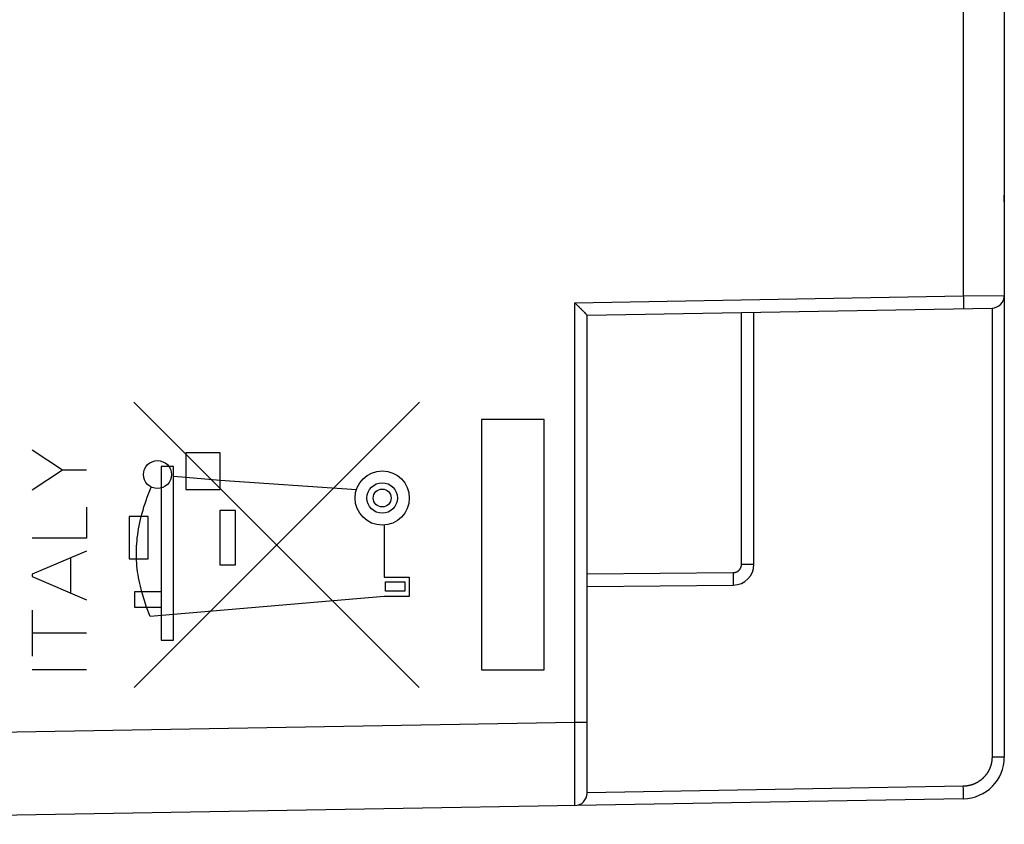
# Model space of a CAD drawing. Units: millimetres. Extents: x -136 to 11, y -12 to 59.
# Drawn here: x -111 to -88, y -7 to 12 of the extents above; entities that cross this region are included whole.
import ezdxf

# ---------------------------------------------------------------- set-up
doc = ezdxf.new("R2010")
doc.units = ezdxf.units.MM
doc.header["$LTSCALE"] = 16.335
for name, color, linetype in [('ASSI', 7, 'CONTINUOUS'), ('CURVE', 7, 'CONTINUOUS'), ('RACCORDO', 7, 'CONTINUOUS')]:
    doc.layers.add(name, color=color, linetype=linetype)

msp = doc.modelspace()

# ---------------------------------------------------------------- linework, layer by layer
at = {"layer": 'ASSI', "color": 7, "linetype": 'CONTINUOUS'}
for p, q in [((-87.563, 30.701), (-87.563, -5.477)), ((-97.856, 5.405), (-97.858, 5.407)), ((-97.786, 5.336), (-97.79, 5.34)), ((-97.776, 5.326), (-97.78, 5.33)), ((-97.766, 5.317), (-97.77, 5.32)), ((-97.75, 5.301), (-97.754, 5.305)), ((-97.746, 5.297), (-97.75, 5.301)), ((-97.736, 5.287), (-97.74, 5.291)), ((-97.719, 5.27), (-97.723, 5.274)), ((-97.715, 5.266), (-97.719, 5.27)), ((-97.711, 5.262), (-97.715, 5.266)), ((-97.708, 5.259), (-97.711, 5.262)), ((-97.704, 5.255), (-97.708, 5.259)), ((-97.7, 5.251), (-97.704, 5.255)), ((-97.696, 5.248), (-97.7, 5.251)), ((-97.693, 5.244), (-97.696, 5.248)), ((-97.68, 5.231), (-97.685, 5.237)), ((-97.675, 5.226), (-97.68, 5.231)), ((-97.669, 5.221), (-97.675, 5.226)), ((-97.664, 5.215), (-97.669, 5.221)), ((-97.659, 5.21), (-97.664, 5.215)), ((-97.654, 5.205), (-97.659, 5.21)), ((-97.644, 5.195), (-97.654, 5.205)), ((-97.634, 5.186), (-97.644, 5.195)), ((-97.563, 5.112), (-87.858, 5.282)), ((-97.63, 5.181), (-97.634, 5.186)), ((-97.625, 5.176), (-97.63, 5.181)), ((-97.616, 5.168), (-97.625, 5.176)), ((-97.612, 5.163), (-97.616, 5.168)), ((-97.583, 5.133), (-97.592, 5.143)), ((-97.577, 5.128), (-97.583, 5.133)), ((-97.573, 5.124), (-97.577, 5.128)), ((-97.57, 5.121), (-97.573, 5.124)), ((-97.569, 5.119), (-97.57, 5.121)), ((-97.568, 5.118), (-97.569, 5.119)), ((-97.567, 5.117), (-97.568, 5.118)), ((-97.563, -6.339), (-97.563, 5.112)), ((-93.563, -0.857), (-93.563, 5.182)), ((-97.563, -1.388), (-94.059, -1.357)), ((-88.546, -6.476), (-123.563, -7.088))]:
    msp.add_line(p, q, dxfattribs=at)
at = {"layer": 'ASSI', "color": 253, "linetype": 'CONTINUOUS'}
for p, q in [((-88.546, 19.655), (-88.546, 5.57)), ((-97.858, 5.407), (-88.546, 5.57)), ((-88.546, 5.57), (-87.563, 5.582)), ((-88.546, 5.57), (-88.545, 5.537)), ((-88.545, 5.537), (-88.545, 5.506)), ((-88.545, 5.506), (-88.544, 5.474)), ((-88.544, 5.474), (-88.544, 5.444)), ((-88.544, 5.444), (-88.544, 5.416)), ((-97.858, -4.639), (-97.858, 5.407)), ((-88.544, 5.416), (-88.544, 5.389)), ((-88.544, 5.389), (-88.544, 5.364)), ((-88.544, 5.364), (-88.544, 5.345)), ((-88.544, 5.345), (-88.544, 5.336)), ((-88.544, 5.336), (-88.544, 5.32)), ((-88.544, 5.32), (-88.544, 5.308)), ((-88.544, 5.308), (-88.544, 5.299)), ((-88.544, 5.299), (-88.544, 5.293)), ((-88.544, 5.293), (-88.544, 5.288)), ((-88.544, 5.288), (-88.544, 5.285)), ((-88.544, 5.285), (-88.544, 5.283)), ((-87.858, 5.282), (-87.858, -5.477)), ((-93.861, -0.857), (-93.861, 5.177)), ((-93.861, -0.857), (-93.563, -0.857)), ((-97.563, -1.088), (-94.059, -1.057)), ((-94.059, -1.057), (-94.059, -1.062)), ((-94.059, -1.062), (-94.059, -1.08)), ((-94.059, -1.08), (-94.058, -1.103)), ((-94.058, -1.103), (-94.058, -1.126)), ((-94.058, -1.126), (-94.058, -1.152)), ((-94.058, -1.152), (-94.058, -1.195)), ((-94.058, -1.195), (-94.058, -1.234)), ((-94.058, -1.234), (-94.058, -1.266)), ((-94.058, -1.266), (-94.058, -1.294)), ((-94.058, -1.294), (-94.058, -1.315)), ((-94.058, -1.315), (-94.058, -1.33)), ((-94.058, -1.33), (-94.058, -1.338)), ((-94.058, -1.338), (-94.058, -1.344)), ((-94.058, -1.344), (-94.058, -1.348)), ((-94.058, -1.348), (-94.058, -1.35)), ((-123.563, -5.088), (-97.858, -4.639)), ((-97.858, -4.639), (-97.563, -4.639)), ((-97.858, -4.659), (-97.858, -4.639)), ((-87.563, -5.477), (-87.858, -5.477)), ((-97.856, -6.232), (-97.856, -6.208)), ((-97.856, -6.288), (-97.856, -6.266)), ((-97.856, -6.31), (-97.856, -6.288)), ((-97.856, -6.331), (-97.856, -6.31)), ((-97.856, -6.351), (-97.856, -6.331)), ((-97.856, -6.381), (-97.856, -6.351)), ((-88.546, -6.176), (-97.563, -6.334)), ((-88.545, -6.25), (-88.546, -6.176)), ((-88.544, -6.314), (-88.545, -6.25)), ((-88.544, -6.361), (-88.544, -6.314)), ((-88.544, -6.392), (-88.544, -6.361)), ((-97.857, -6.612), (-97.857, -6.585)), ((-97.856, -6.399), (-97.856, -6.381)), ((-97.856, -6.426), (-97.856, -6.399)), ((-97.856, -6.475), (-97.856, -6.426)), ((-88.544, -6.398), (-88.544, -6.392)), ((-88.544, -6.419), (-88.544, -6.398)), ((-88.544, -6.431), (-88.544, -6.419)), ((-88.544, -6.441), (-88.544, -6.431)), ((-88.544, -6.449), (-88.544, -6.441)), ((-88.544, -6.454), (-88.544, -6.449)), ((-88.544, -6.459), (-88.544, -6.454)), ((-88.544, -6.462), (-88.544, -6.459)), ((-88.544, -6.465), (-88.544, -6.462)), ((-97.857, -6.623), (-97.857, -6.612)), ((-97.857, -6.63), (-97.857, -6.623))]:
    msp.add_line(p, q, dxfattribs=at)
at = {"layer": 'ASSI', "color": 7, "linetype": 'CONTINUOUS'}
for points in [[(-97.85, 5.399), (-97.852, 5.401), (-97.856, 5.405)], [(-97.844, 5.394), (-97.846, 5.395), (-97.85, 5.399)], [(-97.838, 5.388), (-97.84, 5.39), (-97.844, 5.394)], [(-97.832, 5.382), (-97.834, 5.384), (-97.838, 5.388)], [(-97.826, 5.376), (-97.828, 5.378), (-97.832, 5.382)], [(-97.82, 5.37), (-97.822, 5.372), (-97.826, 5.376)], [(-97.814, 5.364), (-97.816, 5.366), (-97.82, 5.37)], [(-97.808, 5.358), (-97.81, 5.36), (-97.814, 5.364)], [(-97.802, 5.352), (-97.804, 5.354), (-97.808, 5.358)], [(-97.796, 5.346), (-97.798, 5.348), (-97.802, 5.352)], [(-97.79, 5.34), (-97.792, 5.342), (-97.796, 5.346)], [(-97.78, 5.33), (-97.782, 5.332), (-97.786, 5.336)], [(-97.77, 5.32), (-97.772, 5.322), (-97.776, 5.326)], [(-97.76, 5.311), (-97.762, 5.313), (-97.766, 5.317)], [(-97.754, 5.305), (-97.756, 5.307), (-97.76, 5.311)], [(-97.74, 5.291), (-97.742, 5.293), (-97.746, 5.297)], [(-97.731, 5.281), (-97.733, 5.283), (-97.736, 5.287)], [(-97.723, 5.274), (-97.725, 5.276), (-97.731, 5.281)], [(-97.685, 5.237), (-97.687, 5.238), (-97.693, 5.244)], [(-97.592, 5.143), (-97.593, 5.144), (-97.612, 5.163)], [(-97.563, 5.112), (-97.563, 5.112), (-97.563, 5.113), (-97.563, 5.113), (-97.563, 5.113), (-97.564, 5.113), (-97.564, 5.113), (-97.564, 5.114), (-97.564, 5.114), (-97.564, 5.114), (-97.565, 5.114), (-97.565, 5.115), (-97.565, 5.115), (-97.566, 5.116), (-97.567, 5.117)]]:
    msp.add_lwpolyline(points, dxfattribs=at)
at = {"layer": 'ASSI', "color": 253, "linetype": 'CONTINUOUS'}
for points in [[(-88.544, 5.283), (-88.545, 5.28), (-88.545, 5.279), (-88.545, 5.278), (-88.545, 5.277), (-88.545, 5.276), (-88.545, 5.275), (-88.545, 5.274), (-88.545, 5.273), (-88.545, 5.273), (-88.545, 5.272), (-88.545, 5.271), (-88.545, 5.271), (-88.545, 5.271), (-88.545, 5.27), (-88.545, 5.27), (-88.546, 5.27), (-88.546, 5.27), (-88.546, 5.27)], [(-94.059, -1.057), (-94.056, -1.057), (-94.053, -1.057), (-94.051, -1.057), (-94.048, -1.057), (-94.045, -1.057), (-94.043, -1.056), (-94.04, -1.056), (-94.038, -1.056), (-94.035, -1.055), (-94.032, -1.055), (-94.03, -1.055), (-94.027, -1.054), (-94.024, -1.054), (-94.022, -1.053), (-94.019, -1.053), (-94.016, -1.052), (-94.014, -1.052), (-94.011, -1.051), (-94.009, -1.05), (-94.006, -1.05), (-94.004, -1.049), (-94.001, -1.048), (-93.998, -1.047), (-93.996, -1.046), (-93.993, -1.045), (-93.991, -1.045), (-93.988, -1.044), (-93.986, -1.043), (-93.983, -1.042), (-93.981, -1.041), (-93.979, -1.04), (-93.976, -1.038), (-93.974, -1.037), (-93.971, -1.036), (-93.969, -1.035), (-93.967, -1.034), (-93.964, -1.032), (-93.962, -1.031), (-93.96, -1.03), (-93.957, -1.028), (-93.955, -1.027), (-93.953, -1.026), (-93.95, -1.024), (-93.948, -1.023), (-93.946, -1.021), (-93.944, -1.02), (-93.942, -1.018), (-93.94, -1.016), (-93.937, -1.015), (-93.935, -1.013), (-93.933, -1.011), (-93.931, -1.01), (-93.929, -1.008), (-93.927, -1.006), (-93.925, -1.004), (-93.923, -1.003), (-93.921, -1.001), (-93.919, -0.999), (-93.918, -0.997), (-93.916, -0.995), (-93.914, -0.993), (-93.912, -0.991), (-93.91, -0.989), (-93.909, -0.987), (-93.907, -0.985), (-93.905, -0.983), (-93.903, -0.981), (-93.902, -0.979), (-93.9, -0.977), (-93.899, -0.975), (-93.897, -0.972), (-93.896, -0.97), (-93.894, -0.968), (-93.893, -0.966), (-93.891, -0.963), (-93.89, -0.961), (-93.888, -0.959), (-93.887, -0.957), (-93.886, -0.954), (-93.884, -0.952), (-93.883, -0.95), (-93.882, -0.947), (-93.881, -0.945), (-93.88, -0.942), (-93.879, -0.94), (-93.877, -0.938), (-93.876, -0.935), (-93.875, -0.933), (-93.874, -0.93), (-93.873, -0.928), (-93.872, -0.925), (-93.872, -0.923), (-93.871, -0.92), (-93.87, -0.918), (-93.869, -0.915), (-93.868, -0.912), (-93.868, -0.91), (-93.867, -0.907), (-93.866, -0.905), (-93.866, -0.902), (-93.865, -0.9), (-93.865, -0.897), (-93.864, -0.894), (-93.864, -0.892), (-93.863, -0.889), (-93.863, -0.886), (-93.862, -0.884), (-93.862, -0.881), (-93.862, -0.878), (-93.861, -0.876), (-93.861, -0.873), (-93.861, -0.87), (-93.861, -0.868), (-93.861, -0.865), (-93.861, -0.862), (-93.861, -0.86), (-93.861, -0.857)], [(-94.058, -1.35), (-94.058, -1.352), (-94.058, -1.353), (-94.058, -1.354), (-94.058, -1.354), (-94.059, -1.355), (-94.059, -1.355), (-94.059, -1.356), (-94.059, -1.356), (-94.059, -1.357), (-94.059, -1.357), (-94.059, -1.357), (-94.059, -1.357), (-94.059, -1.357)], [(-97.858, -4.794), (-97.858, -4.775), (-97.858, -4.756), (-97.858, -4.736), (-97.858, -4.717), (-97.858, -4.697), (-97.858, -4.659)], [(-97.857, -4.91), (-97.857, -4.891), (-97.857, -4.871), (-97.857, -4.852), (-97.857, -4.833), (-97.858, -4.794)], [(-97.857, -5.044), (-97.857, -5.025), (-97.857, -5.006), (-97.857, -4.987), (-97.857, -4.967), (-97.857, -4.948), (-97.857, -4.91)], [(-97.857, -5.176), (-97.857, -5.157), (-97.857, -5.138), (-97.857, -5.119), (-97.857, -5.1), (-97.857, -5.082), (-97.857, -5.044)], [(-97.857, -5.287), (-97.857, -5.268), (-97.857, -5.25), (-97.857, -5.231), (-97.857, -5.213), (-97.857, -5.176)], [(-97.856, -5.396), (-97.856, -5.378), (-97.856, -5.36), (-97.856, -5.341), (-97.856, -5.323), (-97.857, -5.287)], [(-97.856, -5.484), (-97.856, -5.467), (-97.856, -5.449), (-97.856, -5.431), (-97.856, -5.396)], [(-97.856, -5.588), (-97.856, -5.571), (-97.856, -5.554), (-97.856, -5.537), (-97.856, -5.519), (-97.856, -5.484)], [(-97.856, -5.673), (-97.856, -5.656), (-97.856, -5.639), (-97.856, -5.622), (-97.856, -5.588)], [(-87.858, -5.477), (-87.858, -5.485), (-87.858, -5.493), (-87.858, -5.501), (-87.859, -5.509), (-87.859, -5.517), (-87.86, -5.525), (-87.86, -5.533), (-87.861, -5.541), (-87.862, -5.549), (-87.863, -5.557), (-87.864, -5.565), (-87.865, -5.573), (-87.866, -5.581), (-87.867, -5.589), (-87.868, -5.597), (-87.87, -5.605), (-87.871, -5.613), (-87.873, -5.621), (-87.875, -5.628), (-87.876, -5.636), (-87.878, -5.644), (-87.88, -5.652), (-87.882, -5.66), (-87.884, -5.667), (-87.887, -5.675), (-87.889, -5.683), (-87.891, -5.691), (-87.894, -5.698), (-87.897, -5.706), (-87.899, -5.713), (-87.902, -5.721), (-87.905, -5.729), (-87.908, -5.736), (-87.911, -5.743), (-87.914, -5.751), (-87.917, -5.758), (-87.92, -5.766), (-87.924, -5.773), (-87.927, -5.78), (-87.931, -5.787), (-87.934, -5.795), (-87.938, -5.802), (-87.942, -5.809), (-87.946, -5.816), (-87.95, -5.823), (-87.954, -5.83), (-87.958, -5.837), (-87.962, -5.844), (-87.966, -5.851), (-87.971, -5.857), (-87.975, -5.864), (-87.98, -5.871), (-87.984, -5.877), (-87.989, -5.884), (-87.993, -5.891), (-87.998, -5.897), (-88.003, -5.903), (-88.008, -5.91), (-88.013, -5.916), (-88.018, -5.922), (-88.023, -5.929), (-88.029, -5.935), (-88.034, -5.941), (-88.039, -5.947), (-88.045, -5.953), (-88.05, -5.959), (-88.056, -5.964), (-88.061, -5.97), (-88.067, -5.976), (-88.073, -5.981), (-88.079, -5.987), (-88.085, -5.992), (-88.091, -5.998), (-88.097, -6.003), (-88.103, -6.008), (-88.109, -6.014), (-88.115, -6.019), (-88.121, -6.024), (-88.128, -6.029), (-88.134, -6.034), (-88.141, -6.039), (-88.147, -6.043), (-88.154, -6.048), (-88.16, -6.053), (-88.167, -6.057), (-88.174, -6.062), (-88.18, -6.066), (-88.187, -6.07), (-88.194, -6.075), (-88.201, -6.079), (-88.208, -6.083), (-88.215, -6.087), (-88.222, -6.091), (-88.229, -6.094), (-88.236, -6.098), (-88.243, -6.102), (-88.251, -6.105), (-88.258, -6.109), (-88.265, -6.112), (-88.272, -6.116), (-88.28, -6.119), (-88.287, -6.122), (-88.295, -6.125), (-88.302, -6.128), (-88.31, -6.131), (-88.317, -6.134), (-88.325, -6.137), (-88.332, -6.139), (-88.34, -6.142), (-88.348, -6.144), (-88.355, -6.147), (-88.363, -6.149), (-88.371, -6.151), (-88.379, -6.153), (-88.386, -6.155), (-88.394, -6.157), (-88.402, -6.159), (-88.41, -6.161), (-88.418, -6.162), (-88.426, -6.164), (-88.434, -6.165), (-88.442, -6.167), (-88.45, -6.168), (-88.457, -6.169), (-88.465, -6.17), (-88.473, -6.171), (-88.481, -6.172), (-88.489, -6.173), (-88.497, -6.174), (-88.506, -6.175), (-88.514, -6.175), (-88.522, -6.176), (-88.53, -6.176), (-88.538, -6.176), (-88.546, -6.176)], [(-97.856, -5.754), (-97.856, -5.738), (-97.856, -5.722), (-97.856, -5.706), (-97.856, -5.673)], [(-97.856, -5.818), (-97.856, -5.802), (-97.856, -5.786), (-97.856, -5.754)], [(-97.856, -5.895), (-97.856, -5.88), (-97.856, -5.864), (-97.856, -5.849), (-97.856, -5.818)], [(-97.856, -5.954), (-97.856, -5.939), (-97.856, -5.925), (-97.856, -5.895)], [(-97.856, -5.997), (-97.856, -5.983), (-97.856, -5.954)], [(-97.856, -6.053), (-97.856, -6.04), (-97.856, -6.026), (-97.856, -5.997)], [(-97.856, -6.094), (-97.856, -6.08), (-97.856, -6.053)], [(-97.856, -6.133), (-97.856, -6.12), (-97.856, -6.094)], [(-97.856, -6.171), (-97.856, -6.159), (-97.856, -6.133)], [(-97.856, -6.208), (-97.856, -6.196), (-97.856, -6.171)], [(-97.856, -6.266), (-97.856, -6.255), (-97.856, -6.232)], [(-97.857, -6.585), (-97.857, -6.58), (-97.856, -6.475)], [(-88.546, -6.476), (-88.546, -6.476), (-88.546, -6.476), (-88.545, -6.476), (-88.545, -6.476), (-88.545, -6.476), (-88.545, -6.475), (-88.545, -6.475), (-88.545, -6.474), (-88.545, -6.474), (-88.545, -6.473), (-88.545, -6.472), (-88.545, -6.471), (-88.545, -6.47), (-88.545, -6.469), (-88.545, -6.468), (-88.545, -6.467), (-88.544, -6.465)], [(-97.858, -6.639), (-97.858, -6.639), (-97.858, -6.639), (-97.858, -6.638), (-97.858, -6.637), (-97.858, -6.637), (-97.858, -6.636), (-97.858, -6.634), (-97.858, -6.633), (-97.857, -6.63)]]:
    msp.add_lwpolyline(points, dxfattribs=at)
at = {"layer": 'ASSI', "color": 7, "linetype": 'CONTINUOUS'}
for centre, radius, start in [((-87.863, 5.582), 0.3, 271), ((-94.063, -0.857), 0.5, 270.5), ((-88.563, -5.477), 1, 271), ((-97.863, -6.339), 0.3, 271)]:
    msp.add_arc(centre, radius, start, 360, dxfattribs=at)
at = {"layer": 'CURVE', "color": 253, "linetype": 'CONTINUOUS'}
for p, q in [((-87.563, 7.827), (-87.563, 7.988)), ((-101.591, -3.81), (-108.424, 3.025)), ((-101.582, 3.025), (-108.417, -3.808)), ((-98.591, 2.612), (-100.091, 2.612)), ((-100.091, 2.612), (-100.091, -3.388)), ((-98.591, -3.388), (-98.591, 2.612)), ((-110.863, 1.882), (-110.133, 1.404)), ((-106.353, 1.812), (-107.183, 1.812)), ((-107.183, 1.812), (-107.183, 0.932)), ((-106.353, 0.932), (-106.353, 1.812)), ((-107.473, 1.482), (-107.773, 1.482)), ((-107.773, 1.482), (-107.773, -2.678)), ((-107.473, -2.678), (-107.473, 1.482)), ((-110.863, 0.926), (-110.133, 1.404)), ((-110.133, 1.404), (-109.563, 1.404)), ((-107.183, 1.222), (-107.473, 1.242)), ((-106.353, 1.152), (-107.183, 1.222)), ((-103.092, 0.927), (-106.353, 1.152)), ((-107.183, 0.932), (-106.353, 0.932)), ((-109.563, 0.51), (-109.563, -0.234)), ((-108.086, 0.288), (-108.536, 0.288)), ((-108.536, 0.288), (-108.536, -0.73)), ((-108.086, -0.73), (-108.086, 0.288)), ((-105.993, 0.432), (-106.363, 0.432)), ((-106.363, 0.432), (-106.363, -0.868)), ((-105.993, -0.868), (-105.993, 0.432)), ((-102.423, 0.082), (-102.423, -1.168)), ((-109.563, -0.234), (-110.863, -0.234)), ((-109.563, -0.546), (-110.863, -1.098)), ((-109.941, -0.706), (-109.941, -1.546)), ((-108.536, -0.73), (-108.086, -0.73)), ((-106.363, -0.868), (-105.993, -0.868)), ((-110.863, -1.098), (-110.863, -1.154)), ((-110.863, -1.154), (-109.563, -1.706)), ((-102.423, -1.168), (-101.823, -1.168)), ((-101.823, -1.168), (-101.823, -1.628)), ((-102.393, -1.278), (-101.933, -1.278)), ((-102.393, -1.498), (-102.393, -1.278)), ((-101.933, -1.278), (-101.933, -1.498)), ((-107.773, -1.518), (-108.413, -1.518)), ((-108.413, -1.518), (-108.413, -1.888)), ((-108.123, -1.888), (-108.233, -1.518)), ((-102.423, -1.628), (-107.473, -2.058)), ((-101.823, -1.628), (-102.423, -1.628)), ((-101.933, -1.498), (-102.393, -1.498)), ((-108.413, -1.888), (-107.773, -1.888)), ((-108.031, -2.108), (-108.123, -1.888)), ((-110.863, -1.958), (-110.863, -3.06)), ((-107.473, -2.058), (-108.031, -2.108)), ((-110.863, -2.504), (-109.563, -2.504)), ((-107.773, -2.678), (-107.473, -2.678)), ((-109.563, -3.388), (-110.863, -3.388)), ((-100.091, -3.388), (-98.591, -3.388))]:
    msp.add_line(p, q, dxfattribs=at)
msp.add_lwpolyline([(-108.233, -1.518), (-108.252, -1.451), (-108.27, -1.383), (-108.286, -1.315), (-108.3, -1.246), (-108.313, -1.176), (-108.325, -1.106), (-108.335, -1.035), (-108.344, -0.963), (-108.35, -0.899), (-108.355, -0.834), (-108.359, -0.768), (-108.362, -0.702), (-108.363, -0.635), (-108.363, -0.568), (-108.362, -0.5), (-108.359, -0.431), (-108.355, -0.362), (-108.349, -0.292), (-108.342, -0.222), (-108.333, -0.151), (-108.323, -0.079), (-108.311, -0.007), (-108.298, 0.066), (-108.283, 0.14), (-108.266, 0.214), (-108.248, 0.289), (-108.228, 0.365), (-108.206, 0.441), (-108.183, 0.518), (-108.158, 0.595), (-108.131, 0.674), (-108.103, 0.752), (-108.073, 0.832), (-108.041, 0.911), (-108.007, 0.992)], dxfattribs=at)
for centre, major_axis in [((-107.859, 1.292), (0, 0.335)), ((-102.473, 0.73), (0, 0.65)), ((-102.473, 0.73), (0.365, 0)), ((-102.473, 0.73), (0, 0.215))]:
    msp.add_ellipse(centre, major_axis=major_axis, ratio=1, dxfattribs=at)
at = {"layer": 'RACCORDO', "color": 7, "linetype": 'CONTINUOUS'}
for p, q in [((-87.563, 30.701), (-87.563, -5.477)), ((-97.856, 5.405), (-97.858, 5.407)), ((-97.786, 5.336), (-97.79, 5.34)), ((-97.776, 5.326), (-97.78, 5.33)), ((-97.766, 5.317), (-97.77, 5.32)), ((-97.75, 5.301), (-97.754, 5.305)), ((-97.746, 5.297), (-97.75, 5.301)), ((-97.736, 5.287), (-97.74, 5.291)), ((-97.719, 5.27), (-97.723, 5.274)), ((-97.715, 5.266), (-97.719, 5.27)), ((-97.711, 5.262), (-97.715, 5.266)), ((-97.708, 5.259), (-97.711, 5.262)), ((-97.704, 5.255), (-97.708, 5.259)), ((-97.7, 5.251), (-97.704, 5.255)), ((-97.696, 5.248), (-97.7, 5.251)), ((-97.693, 5.244), (-97.696, 5.248)), ((-97.68, 5.231), (-97.685, 5.237)), ((-97.675, 5.226), (-97.68, 5.231)), ((-97.669, 5.221), (-97.675, 5.226)), ((-97.664, 5.215), (-97.669, 5.221)), ((-97.659, 5.21), (-97.664, 5.215)), ((-97.654, 5.205), (-97.659, 5.21)), ((-97.644, 5.195), (-97.654, 5.205)), ((-97.634, 5.186), (-97.644, 5.195)), ((-97.563, 5.112), (-87.858, 5.282)), ((-97.63, 5.181), (-97.634, 5.186)), ((-97.625, 5.176), (-97.63, 5.181)), ((-97.616, 5.168), (-97.625, 5.176)), ((-97.612, 5.163), (-97.616, 5.168)), ((-97.583, 5.133), (-97.592, 5.143)), ((-97.577, 5.128), (-97.583, 5.133)), ((-97.573, 5.124), (-97.577, 5.128)), ((-97.57, 5.121), (-97.573, 5.124)), ((-97.569, 5.119), (-97.57, 5.121)), ((-97.568, 5.118), (-97.569, 5.119)), ((-97.567, 5.117), (-97.568, 5.118)), ((-97.563, -6.339), (-97.563, 5.112)), ((-93.563, -0.857), (-93.563, 5.182)), ((-97.563, -1.388), (-94.059, -1.357)), ((-88.546, -6.476), (-123.563, -7.088))]:
    msp.add_line(p, q, dxfattribs=at)
at = {"layer": 'RACCORDO', "color": 253, "linetype": 'CONTINUOUS'}
for p, q in [((-88.546, 19.655), (-88.546, 5.57)), ((-97.858, 5.407), (-88.546, 5.57)), ((-88.546, 5.57), (-87.563, 5.582)), ((-88.546, 5.57), (-88.545, 5.537)), ((-88.545, 5.537), (-88.545, 5.506)), ((-88.545, 5.506), (-88.544, 5.474)), ((-88.544, 5.474), (-88.544, 5.444)), ((-88.544, 5.444), (-88.544, 5.416)), ((-97.858, -4.639), (-97.858, 5.407)), ((-88.544, 5.416), (-88.544, 5.389)), ((-88.544, 5.389), (-88.544, 5.364)), ((-88.544, 5.364), (-88.544, 5.345)), ((-88.544, 5.345), (-88.544, 5.336)), ((-88.544, 5.336), (-88.544, 5.32)), ((-88.544, 5.32), (-88.544, 5.308)), ((-88.544, 5.308), (-88.544, 5.299)), ((-88.544, 5.299), (-88.544, 5.293)), ((-88.544, 5.293), (-88.544, 5.288)), ((-88.544, 5.288), (-88.544, 5.285)), ((-88.544, 5.285), (-88.544, 5.283)), ((-87.858, 5.282), (-87.858, -5.477)), ((-93.861, -0.857), (-93.861, 5.177)), ((-93.861, -0.857), (-93.563, -0.857)), ((-97.563, -1.088), (-94.059, -1.057)), ((-94.059, -1.057), (-94.059, -1.062)), ((-94.059, -1.062), (-94.059, -1.08)), ((-94.059, -1.08), (-94.058, -1.103)), ((-94.058, -1.103), (-94.058, -1.126)), ((-94.058, -1.126), (-94.058, -1.152)), ((-94.058, -1.152), (-94.058, -1.195)), ((-94.058, -1.195), (-94.058, -1.234)), ((-94.058, -1.234), (-94.058, -1.266)), ((-94.058, -1.266), (-94.058, -1.294)), ((-94.058, -1.294), (-94.058, -1.315)), ((-94.058, -1.315), (-94.058, -1.33)), ((-94.058, -1.33), (-94.058, -1.338)), ((-94.058, -1.338), (-94.058, -1.344)), ((-94.058, -1.344), (-94.058, -1.348)), ((-94.058, -1.348), (-94.058, -1.35)), ((-123.563, -5.088), (-97.858, -4.639)), ((-97.858, -4.639), (-97.563, -4.639)), ((-97.858, -4.659), (-97.858, -4.639)), ((-87.563, -5.477), (-87.858, -5.477)), ((-97.856, -6.232), (-97.856, -6.208)), ((-97.856, -6.288), (-97.856, -6.266)), ((-97.856, -6.31), (-97.856, -6.288)), ((-97.856, -6.331), (-97.856, -6.31)), ((-97.856, -6.351), (-97.856, -6.331)), ((-97.856, -6.381), (-97.856, -6.351)), ((-88.546, -6.176), (-97.563, -6.334)), ((-88.545, -6.25), (-88.546, -6.176)), ((-88.544, -6.314), (-88.545, -6.25)), ((-88.544, -6.361), (-88.544, -6.314)), ((-88.544, -6.392), (-88.544, -6.361)), ((-97.857, -6.612), (-97.857, -6.585)), ((-97.856, -6.399), (-97.856, -6.381)), ((-97.856, -6.426), (-97.856, -6.399)), ((-97.856, -6.475), (-97.856, -6.426)), ((-88.544, -6.398), (-88.544, -6.392)), ((-88.544, -6.419), (-88.544, -6.398)), ((-88.544, -6.431), (-88.544, -6.419)), ((-88.544, -6.441), (-88.544, -6.431)), ((-88.544, -6.449), (-88.544, -6.441)), ((-88.544, -6.454), (-88.544, -6.449)), ((-88.544, -6.459), (-88.544, -6.454)), ((-88.544, -6.462), (-88.544, -6.459)), ((-88.544, -6.465), (-88.544, -6.462)), ((-97.857, -6.623), (-97.857, -6.612)), ((-97.857, -6.63), (-97.857, -6.623))]:
    msp.add_line(p, q, dxfattribs=at)
at = {"layer": 'RACCORDO', "color": 7, "linetype": 'CONTINUOUS'}
for points in [[(-97.85, 5.399), (-97.852, 5.401), (-97.856, 5.405)], [(-97.844, 5.394), (-97.846, 5.395), (-97.85, 5.399)], [(-97.838, 5.388), (-97.84, 5.39), (-97.844, 5.394)], [(-97.832, 5.382), (-97.834, 5.384), (-97.838, 5.388)], [(-97.826, 5.376), (-97.828, 5.378), (-97.832, 5.382)], [(-97.82, 5.37), (-97.822, 5.372), (-97.826, 5.376)], [(-97.814, 5.364), (-97.816, 5.366), (-97.82, 5.37)], [(-97.808, 5.358), (-97.81, 5.36), (-97.814, 5.364)], [(-97.802, 5.352), (-97.804, 5.354), (-97.808, 5.358)], [(-97.796, 5.346), (-97.798, 5.348), (-97.802, 5.352)], [(-97.79, 5.34), (-97.792, 5.342), (-97.796, 5.346)], [(-97.78, 5.33), (-97.782, 5.332), (-97.786, 5.336)], [(-97.77, 5.32), (-97.772, 5.322), (-97.776, 5.326)], [(-97.76, 5.311), (-97.762, 5.313), (-97.766, 5.317)], [(-97.754, 5.305), (-97.756, 5.307), (-97.76, 5.311)], [(-97.74, 5.291), (-97.742, 5.293), (-97.746, 5.297)], [(-97.731, 5.281), (-97.733, 5.283), (-97.736, 5.287)], [(-97.723, 5.274), (-97.725, 5.276), (-97.731, 5.281)], [(-97.685, 5.237), (-97.687, 5.238), (-97.693, 5.244)], [(-97.592, 5.143), (-97.593, 5.144), (-97.612, 5.163)], [(-97.563, 5.112), (-97.563, 5.112), (-97.563, 5.113), (-97.563, 5.113), (-97.563, 5.113), (-97.564, 5.113), (-97.564, 5.113), (-97.564, 5.114), (-97.564, 5.114), (-97.564, 5.114), (-97.565, 5.114), (-97.565, 5.115), (-97.565, 5.115), (-97.566, 5.116), (-97.567, 5.117)]]:
    msp.add_lwpolyline(points, dxfattribs=at)
at = {"layer": 'RACCORDO', "color": 253, "linetype": 'CONTINUOUS'}
for points in [[(-88.544, 5.283), (-88.545, 5.28), (-88.545, 5.279), (-88.545, 5.278), (-88.545, 5.277), (-88.545, 5.276), (-88.545, 5.275), (-88.545, 5.274), (-88.545, 5.273), (-88.545, 5.273), (-88.545, 5.272), (-88.545, 5.271), (-88.545, 5.271), (-88.545, 5.271), (-88.545, 5.27), (-88.545, 5.27), (-88.546, 5.27), (-88.546, 5.27), (-88.546, 5.27)], [(-94.059, -1.057), (-94.056, -1.057), (-94.053, -1.057), (-94.051, -1.057), (-94.048, -1.057), (-94.045, -1.057), (-94.043, -1.056), (-94.04, -1.056), (-94.038, -1.056), (-94.035, -1.055), (-94.032, -1.055), (-94.03, -1.055), (-94.027, -1.054), (-94.024, -1.054), (-94.022, -1.053), (-94.019, -1.053), (-94.016, -1.052), (-94.014, -1.052), (-94.011, -1.051), (-94.009, -1.05), (-94.006, -1.05), (-94.004, -1.049), (-94.001, -1.048), (-93.998, -1.047), (-93.996, -1.046), (-93.993, -1.045), (-93.991, -1.045), (-93.988, -1.044), (-93.986, -1.043), (-93.983, -1.042), (-93.981, -1.041), (-93.979, -1.04), (-93.976, -1.038), (-93.974, -1.037), (-93.971, -1.036), (-93.969, -1.035), (-93.967, -1.034), (-93.964, -1.032), (-93.962, -1.031), (-93.96, -1.03), (-93.957, -1.028), (-93.955, -1.027), (-93.953, -1.026), (-93.95, -1.024), (-93.948, -1.023), (-93.946, -1.021), (-93.944, -1.02), (-93.942, -1.018), (-93.94, -1.016), (-93.937, -1.015), (-93.935, -1.013), (-93.933, -1.011), (-93.931, -1.01), (-93.929, -1.008), (-93.927, -1.006), (-93.925, -1.004), (-93.923, -1.003), (-93.921, -1.001), (-93.919, -0.999), (-93.918, -0.997), (-93.916, -0.995), (-93.914, -0.993), (-93.912, -0.991), (-93.91, -0.989), (-93.909, -0.987), (-93.907, -0.985), (-93.905, -0.983), (-93.903, -0.981), (-93.902, -0.979), (-93.9, -0.977), (-93.899, -0.975), (-93.897, -0.972), (-93.896, -0.97), (-93.894, -0.968), (-93.893, -0.966), (-93.891, -0.963), (-93.89, -0.961), (-93.888, -0.959), (-93.887, -0.957), (-93.886, -0.954), (-93.884, -0.952), (-93.883, -0.95), (-93.882, -0.947), (-93.881, -0.945), (-93.88, -0.942), (-93.879, -0.94), (-93.877, -0.938), (-93.876, -0.935), (-93.875, -0.933), (-93.874, -0.93), (-93.873, -0.928), (-93.872, -0.925), (-93.872, -0.923), (-93.871, -0.92), (-93.87, -0.918), (-93.869, -0.915), (-93.868, -0.912), (-93.868, -0.91), (-93.867, -0.907), (-93.866, -0.905), (-93.866, -0.902), (-93.865, -0.9), (-93.865, -0.897), (-93.864, -0.894), (-93.864, -0.892), (-93.863, -0.889), (-93.863, -0.886), (-93.862, -0.884), (-93.862, -0.881), (-93.862, -0.878), (-93.861, -0.876), (-93.861, -0.873), (-93.861, -0.87), (-93.861, -0.868), (-93.861, -0.865), (-93.861, -0.862), (-93.861, -0.86), (-93.861, -0.857)], [(-94.058, -1.35), (-94.058, -1.352), (-94.058, -1.353), (-94.058, -1.354), (-94.058, -1.354), (-94.059, -1.355), (-94.059, -1.355), (-94.059, -1.356), (-94.059, -1.356), (-94.059, -1.357), (-94.059, -1.357), (-94.059, -1.357), (-94.059, -1.357), (-94.059, -1.357)], [(-97.858, -4.794), (-97.858, -4.775), (-97.858, -4.756), (-97.858, -4.736), (-97.858, -4.717), (-97.858, -4.697), (-97.858, -4.659)], [(-97.857, -4.91), (-97.857, -4.891), (-97.857, -4.871), (-97.857, -4.852), (-97.857, -4.833), (-97.858, -4.794)], [(-97.857, -5.044), (-97.857, -5.025), (-97.857, -5.006), (-97.857, -4.987), (-97.857, -4.967), (-97.857, -4.948), (-97.857, -4.91)], [(-97.857, -5.176), (-97.857, -5.157), (-97.857, -5.138), (-97.857, -5.119), (-97.857, -5.1), (-97.857, -5.082), (-97.857, -5.044)], [(-97.857, -5.287), (-97.857, -5.268), (-97.857, -5.25), (-97.857, -5.231), (-97.857, -5.213), (-97.857, -5.176)], [(-97.856, -5.396), (-97.856, -5.378), (-97.856, -5.36), (-97.856, -5.341), (-97.856, -5.323), (-97.857, -5.287)], [(-97.856, -5.484), (-97.856, -5.467), (-97.856, -5.449), (-97.856, -5.431), (-97.856, -5.396)], [(-97.856, -5.588), (-97.856, -5.571), (-97.856, -5.554), (-97.856, -5.537), (-97.856, -5.519), (-97.856, -5.484)], [(-97.856, -5.673), (-97.856, -5.656), (-97.856, -5.639), (-97.856, -5.622), (-97.856, -5.588)], [(-87.858, -5.477), (-87.858, -5.485), (-87.858, -5.493), (-87.858, -5.501), (-87.859, -5.509), (-87.859, -5.517), (-87.86, -5.525), (-87.86, -5.533), (-87.861, -5.541), (-87.862, -5.549), (-87.863, -5.557), (-87.864, -5.565), (-87.865, -5.573), (-87.866, -5.581), (-87.867, -5.589), (-87.868, -5.597), (-87.87, -5.605), (-87.871, -5.613), (-87.873, -5.621), (-87.875, -5.628), (-87.876, -5.636), (-87.878, -5.644), (-87.88, -5.652), (-87.882, -5.66), (-87.884, -5.667), (-87.887, -5.675), (-87.889, -5.683), (-87.891, -5.691), (-87.894, -5.698), (-87.897, -5.706), (-87.899, -5.713), (-87.902, -5.721), (-87.905, -5.729), (-87.908, -5.736), (-87.911, -5.743), (-87.914, -5.751), (-87.917, -5.758), (-87.92, -5.766), (-87.924, -5.773), (-87.927, -5.78), (-87.931, -5.787), (-87.934, -5.795), (-87.938, -5.802), (-87.942, -5.809), (-87.946, -5.816), (-87.95, -5.823), (-87.954, -5.83), (-87.958, -5.837), (-87.962, -5.844), (-87.966, -5.851), (-87.971, -5.857), (-87.975, -5.864), (-87.98, -5.871), (-87.984, -5.877), (-87.989, -5.884), (-87.993, -5.891), (-87.998, -5.897), (-88.003, -5.903), (-88.008, -5.91), (-88.013, -5.916), (-88.018, -5.922), (-88.023, -5.929), (-88.029, -5.935), (-88.034, -5.941), (-88.039, -5.947), (-88.045, -5.953), (-88.05, -5.959), (-88.056, -5.964), (-88.061, -5.97), (-88.067, -5.976), (-88.073, -5.981), (-88.079, -5.987), (-88.085, -5.992), (-88.091, -5.998), (-88.097, -6.003), (-88.103, -6.008), (-88.109, -6.014), (-88.115, -6.019), (-88.121, -6.024), (-88.128, -6.029), (-88.134, -6.034), (-88.141, -6.039), (-88.147, -6.043), (-88.154, -6.048), (-88.16, -6.053), (-88.167, -6.057), (-88.174, -6.062), (-88.18, -6.066), (-88.187, -6.07), (-88.194, -6.075), (-88.201, -6.079), (-88.208, -6.083), (-88.215, -6.087), (-88.222, -6.091), (-88.229, -6.094), (-88.236, -6.098), (-88.243, -6.102), (-88.251, -6.105), (-88.258, -6.109), (-88.265, -6.112), (-88.272, -6.116), (-88.28, -6.119), (-88.287, -6.122), (-88.295, -6.125), (-88.302, -6.128), (-88.31, -6.131), (-88.317, -6.134), (-88.325, -6.137), (-88.332, -6.139), (-88.34, -6.142), (-88.348, -6.144), (-88.355, -6.147), (-88.363, -6.149), (-88.371, -6.151), (-88.379, -6.153), (-88.386, -6.155), (-88.394, -6.157), (-88.402, -6.159), (-88.41, -6.161), (-88.418, -6.162), (-88.426, -6.164), (-88.434, -6.165), (-88.442, -6.167), (-88.45, -6.168), (-88.457, -6.169), (-88.465, -6.17), (-88.473, -6.171), (-88.481, -6.172), (-88.489, -6.173), (-88.497, -6.174), (-88.506, -6.175), (-88.514, -6.175), (-88.522, -6.176), (-88.53, -6.176), (-88.538, -6.176), (-88.546, -6.176)], [(-97.856, -5.754), (-97.856, -5.738), (-97.856, -5.722), (-97.856, -5.706), (-97.856, -5.673)], [(-97.856, -5.818), (-97.856, -5.802), (-97.856, -5.786), (-97.856, -5.754)], [(-97.856, -5.895), (-97.856, -5.88), (-97.856, -5.864), (-97.856, -5.849), (-97.856, -5.818)], [(-97.856, -5.954), (-97.856, -5.939), (-97.856, -5.925), (-97.856, -5.895)], [(-97.856, -5.997), (-97.856, -5.983), (-97.856, -5.954)], [(-97.856, -6.053), (-97.856, -6.04), (-97.856, -6.026), (-97.856, -5.997)], [(-97.856, -6.094), (-97.856, -6.08), (-97.856, -6.053)], [(-97.856, -6.133), (-97.856, -6.12), (-97.856, -6.094)], [(-97.856, -6.171), (-97.856, -6.159), (-97.856, -6.133)], [(-97.856, -6.208), (-97.856, -6.196), (-97.856, -6.171)], [(-97.856, -6.266), (-97.856, -6.255), (-97.856, -6.232)], [(-97.857, -6.585), (-97.857, -6.58), (-97.856, -6.475)], [(-88.546, -6.476), (-88.546, -6.476), (-88.546, -6.476), (-88.545, -6.476), (-88.545, -6.476), (-88.545, -6.476), (-88.545, -6.475), (-88.545, -6.475), (-88.545, -6.474), (-88.545, -6.474), (-88.545, -6.473), (-88.545, -6.472), (-88.545, -6.471), (-88.545, -6.47), (-88.545, -6.469), (-88.545, -6.468), (-88.545, -6.467), (-88.544, -6.465)], [(-97.858, -6.639), (-97.858, -6.639), (-97.858, -6.639), (-97.858, -6.638), (-97.858, -6.637), (-97.858, -6.637), (-97.858, -6.636), (-97.858, -6.634), (-97.858, -6.633), (-97.857, -6.63)]]:
    msp.add_lwpolyline(points, dxfattribs=at)
at = {"layer": 'RACCORDO', "color": 7, "linetype": 'CONTINUOUS'}
for centre, radius, start in [((-87.863, 5.582), 0.3, 271), ((-94.063, -0.857), 0.5, 270.5), ((-88.563, -5.477), 1, 271), ((-97.863, -6.339), 0.3, 271)]:
    msp.add_arc(centre, radius, start, 360, dxfattribs=at)

doc.saveas('drawing.dxf')
